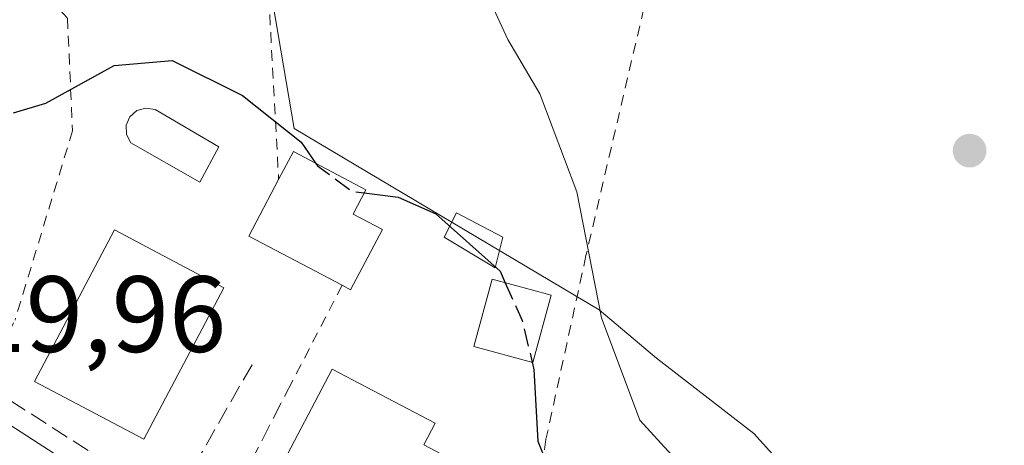
# Model space of a CAD drawing. Units: metres. Extents: x 607771 to 611252, y 4708447 to 4710815.
# Drawn here: x 609185 to 609276, y 4708706 to 4708746 of the extents above; entities that cross this region are included whole.
import ezdxf

# ---------------------------------------------------------------- set-up
doc = ezdxf.new("R2010")
doc.units = ezdxf.units.M
doc.header["$MEASUREMENT"] = 0
doc.linetypes.add('DGN Style 2', pattern=[1.6480167562047852, 0.988810053722871, -0.6592067024819142])
doc.linetypes.add('DGN Style 3', pattern=[2.307223458686699, 1.648016756204785, -0.6592067024819142])
for name, color, linetype, lineweight in [('Alambrada', 7, 'DGN Style 2', 0), ('Arbolado forestal CxS', 92, 'Continuous', 0), ('Carretera de calzada única Cxs', 7, 'Continuous', 13), ('Comarca CxS', 21, 'Continuous', 0), ('Comunidad Autónoma CxS', 142, 'Continuous', 0), ('Cultivos herbáceos CxS', 92, 'Continuous', 0), ('Curva de nivel maestra', 30, 'Continuous', 30), ('Curva de nivel maestra oculto', 30, 'DGN Style 3', 30), ('Curva de nivel normal', 30, 'Continuous', 0), ('Edificación Cxs', 1, 'Continuous', 13), ('Elemento construido', 1, 'Continuous', 0), ('Municipio CxS', 4, 'Continuous', 0), ('Núcleo urbano CxS', 7, 'Continuous', 0), ('Obra de contención lineal', 1, 'DGN Style 3', 13), ('Piscina CxS', 4, 'Continuous', 0), ('Provincia CxS', 1, 'Continuous', 0), ('Punto de cota en terreno', 7, 'Continuous', 0), ('Rótulo de punto de cota en terreno', 7, 'Continuous', 0)]:
    doc.layers.add(name, color=color, linetype=linetype, lineweight=lineweight)
doc.styles.add('Style-Arial', font='txt')

# ---------------------------------------------------------------- blocks, each defined once
blk = doc.blocks.new('5PATER')
at = {"layer": 'Arbolado forestal CxS', "linetype": 'Continuous', "lineweight": 0}
h = blk.add_hatch(color=51, dxfattribs=at)
edge = h.paths.add_edge_path()
edge.add_ellipse((0, 0), major_axis=(-0.1095731443231308, -0.1110710700762829), ratio=0.9994222409660322, start_angle=0, end_angle=360)

msp = doc.modelspace()

# ---------------------------------------------------------------- linework, layer by layer
at = {"layer": 'Alambrada', "color": 7, "linetype": 'DGN Style 2', "lineweight": 0, "extrusion": (-0.0279895680805161, -0.05395800760917053, 0.9981508490671712), "elevation": -270700.2900119571, "flags": 128}
msp.add_lwpolyline([(-1627410.803040557, 4452128.960642159), (-1627410.803040557, 4452119.017488768)], dxfattribs=at)
at = {"layer": 'Alambrada', "color": 7, "linetype": 'DGN Style 2', "lineweight": 0}
for points in [[(609202.2500999998, 4708769.4301, 434.4790999999968), (609176.7600999996, 4708772.4101, 433.8815999999933), (609173.9101, 4708762.0701, 432.9814000000042), (609189.3701, 4708745.780099999, 433.4997000000003), (609189.8501000004, 4708735.360099999, 430.6570999999968), (609184.5301000001, 4708717.850099999, 423.9590000000026)], [(609207.1401000004, 4708765.800100001, 433.6224999999977), (609207.7600999996, 4708753.5801, 429.9787000000069), (609207.9901000002, 4708747.7601, 428.8684999999969), (609208.9001000002, 4708730.840100001, 425.9377999999998)], [(609207.1401000004, 4708765.800100001, 433.6224999999977), (609244.9200999998, 4708756.3101, 435.0390000000043), (609237.3201000001, 4708723.8101, 432.6708999999974), (609233.6201, 4708706.8201, 426.8316999999952), (609233.2301000003, 4708704.090100001, 426.1962000000058)]]:
    msp.add_polyline3d(points, dxfattribs=at)
at = {"layer": 'Carretera de calzada única Cxs', "color": 7, "linetype": 'Continuous', "lineweight": 13}
for points in [[(609103.7500999998, 4708766.1801, 420.1714999999967), (609121.6201, 4708750.880100001, 419.9729999999981), (609155.6401000004, 4708727.110099999, 420.6594000000041), (609176.0100999996, 4708713.3301, 421.1548999999941), (609202.7901, 4708696.030099999, 422.3141000000033), (609218.2500999998, 4708687.380100001, 422.6098999999958), (609235.1401000004, 4708679.5601, 422.5495999999985), (609240.6001000004, 4708677.130100001, 422.3647000000056), (609246.2401000002, 4708675.1501, 422.9257000000071), (609252.0201000003, 4708673.620100001, 422.9141999999993), (609257.9001000002, 4708672.5601, 422.8027000000002), (609263.8501000004, 4708671.960100001, 423.3000999999931), (609269.8201000001, 4708671.850099999, 424.0834999999934), (609275.7901, 4708672.210100001, 423.9811999999947), (609281.7100999998, 4708673.050100001, 424.0815000000002), (609287.5401, 4708674.360099999, 425.075800000006), (609293.2500999998, 4708676.120100001, 425.0834000000032), (609298.8000999996, 4708678.340100001, 424.446100000001)], [(609176.0100999996, 4708713.3301, 421.1548999999941), (609202.7901, 4708696.030099999, 422.3141000000033), (609218.2500999998, 4708687.380100001, 422.6098999999958), (609235.1401000004, 4708679.5601, 422.5495999999985), (609240.6001000004, 4708677.130100001, 422.3647000000056), (609246.2401000002, 4708675.1501, 422.9257000000071), (609252.0201000003, 4708673.620100001, 422.9141999999993), (609257.9001000002, 4708672.5601, 422.8027000000002), (609263.8501000004, 4708671.960100001, 423.3000999999931), (609269.8201000001, 4708671.850099999, 424.0834999999934), (609275.7901, 4708672.210100001, 423.9811999999947), (609281.7100999998, 4708673.050100001, 424.0815000000002), (609287.5401, 4708674.360099999, 425.075800000006), (609293.2500999998, 4708676.120100001, 425.0834000000032), (609298.8000999996, 4708678.340100001, 424.446100000001), (609302.1217, 4708680.0579, 424.3644999999961), (609311.2569000004, 4708685.189900001, 424.8705000000046), (609318.3936999999, 4708691.3027, 425.3405000000057), (609324.5126999998, 4708699.0277, 425.8129999999946), (609332.5559, 4708710.3255, 426.2909999999974)]]:
    msp.add_polyline3d(points, dxfattribs=at)
at = {"layer": 'Comarca CxS', "color": 21, "linetype": 'Continuous', "lineweight": 0}
msp.add_3dface([(611229.6200008346, 4708501.309982895), (607807.1100008087, 4708447.439982893), (607771.2800008089, 4710760.719982869), (611192.6800008359, 4710814.579982872)], dxfattribs=at)
at = {"layer": 'Comunidad Autónoma CxS', "color": 142, "linetype": 'Continuous', "lineweight": 0}
msp.add_3dface([(611229.6200008346, 4708501.309982895), (607807.1100008087, 4708447.439982893), (607771.2800008089, 4710760.719982869), (611192.6800008359, 4710814.579982872)], dxfattribs=at)
at = {"layer": 'Cultivos herbáceos CxS', "color": 92, "linetype": 'Continuous', "lineweight": 0}
for points in [[(609111.6935000002, 4708795.3433, 420.771900000007), (609158.4197000006, 4708764.5799, 427.6459999999934), (609174.3573000003, 4708762.535900001, 429.9664000000049), (609178.0393000003, 4708772.345899999, 431.937699999995), (609204.8685, 4708767.676100001, 431.8564999999944), (609210.3284999998, 4708735.5635, 425.5950000000012), (609238.5299000005, 4708718.802300001, 429.5771999999997), (609243.8422999998, 4708714.308700001, 430.8901000000042), (609252.8328999998, 4708707.357899999, 431.6502000000037), (609256.9209000003, 4708702.864499999, 431.442200000005), (609268.7745000003, 4708702.4549, 431.7927000000054), (609289.1891000001, 4708705.1007, 431.2501000000047), (609300.8057000004, 4708677.583500001, 424.1757999999973), (609309.6486999998, 4708679.975500001, 424.4986000000063), (609321.0932999998, 4708661.989700001, 422.8122000000003), (609308.4203000005, 4708650.135700001, 422.372000000003), (609301.4732999997, 4708654.223900001, 422.9784000000073), (609282.6725000005, 4708652.999500001, 421.5485999999946), (609270.8185000002, 4708637.4671, 418.8937000000006), (609290.8482999997, 4708618.666300001, 417.7955999999977), (609300.2489, 4708605.5876, 417.5994999999967)], [(609336.2478999998, 4708648.8871, 421.1701999999932), (609326.0208999999, 4708628.863700001, 419.5219999999972), (609308.5006999997, 4708608.1097, 418.2145000000019), (609302.6492999997, 4708603.3781, 417.6162999999942), (609300.2489, 4708605.5876, 417.5994999999967), (609290.8482999997, 4708618.666300001, 417.7955999999977), (609270.8185000002, 4708637.4671, 418.8937000000006), (609282.6725000005, 4708652.999500001, 421.5485999999946), (609301.4732999997, 4708654.223900001, 422.9784000000073), (609308.4203000005, 4708650.135700001, 422.372000000003), (609321.0932999998, 4708661.989700001, 422.8122000000003), (609309.6486999998, 4708679.975500001, 424.4986000000063), (609300.8057000004, 4708677.583500001, 424.1757999999973), (609289.1891000001, 4708705.1007, 431.2501000000047), (609268.7745000003, 4708702.4549, 431.7927000000054), (609256.9209000003, 4708702.864499999, 431.442200000005), (609252.8328999998, 4708707.357899999, 431.6502000000037), (609243.8422999998, 4708714.308700001, 430.8901000000042), (609238.5299000005, 4708718.802300001, 429.5771999999997), (609210.3284999998, 4708735.5635, 425.5950000000012), (609204.8685, 4708767.676100001, 431.8564999999944), (609178.0393000003, 4708772.345899999, 431.937699999995)]]:
    msp.add_polyline3d(points, dxfattribs=at)
at = {"layer": 'Curva de nivel maestra', "color": 30, "linetype": 'Continuous', "lineweight": 30, "elevation": 425, "flags": 128}
for points in [[(609184.3799999999, 4708737.020099999), (609187.3799999999, 4708737.9001), (609193.7100000001, 4708741.390100001), (609199.0499999998, 4708741.840100001), (609205.5499999998, 4708738.620100001), (609210.9900000002, 4708734.290100001), (609212.3328, 4708732.3386)], [(609216.8130999999, 4708729.611199999), (609219.9400000004, 4708729.200099999), (609223.4299999997, 4708727.6801), (609229.3799999999, 4708722.370100001), (609229.8601000002, 4708721.2894)], [(609232.3497000001, 4708713.938999999), (609232.5099999999, 4708713.280099999), (609232.8700000001, 4708706.640100001), (609234.3600000005, 4708702.9301), (609239, 4708699.550100001), (609245.5999999996, 4708695.540100001), (609250.4500000002, 4708691.7501), (609255.9299999997, 4708689.2301), (609262.1500000004, 4708688.520099999), (609267.7800000003, 4708691.340100001), (609271.0199999996, 4708692.050100001), (609273.7599999999, 4708691.360099999), (609276.6200000001, 4708690.840100001), (609277.6190999999, 4708689.968599999)]]:
    msp.add_lwpolyline(points, dxfattribs=at)
at = {"layer": 'Curva de nivel maestra oculto', "color": 30, "linetype": 'DGN Style 3', "lineweight": 30, "elevation": 425, "flags": 128}
for points in [[(609212.3328, 4708732.3386), (609212.4900000002, 4708732.110099999), (609215.6799999997, 4708729.7601), (609216.8130999999, 4708729.611199999)], [(609229.8601000002, 4708721.2894), (609231.4100000003, 4708717.800100001), (609232.3497000001, 4708713.938999999)]]:
    msp.add_lwpolyline(points, dxfattribs=at)
at = {"layer": 'Curva de nivel normal', "color": 30, "linetype": 'Continuous', "lineweight": 0, "elevation": 430, "flags": 128}
msp.add_lwpolyline([(609132.9800000006, 4708797.100099999), (609138.7000000002, 4708790.470100001), (609145.7100000001, 4708784.460100001), (609158.4500000002, 4708776.090100001), (609169.5300000003, 4708769.460100001), (609174.3700000001, 4708765.540100001), (609177.5499999998, 4708762.100099999), (609185.0800000001, 4708759.590100001), (609195.8200000003, 4708758.360099999), (609205.3600000005, 4708758.0701), (609214.8600000005, 4708756.8201), (609221.0700000003, 4708754.700099999), (609225.0099999999, 4708752.090100001), (609228.0599999996, 4708748.2501), (609230.0800000001, 4708743.800100001), (609233.04, 4708738.770099999), (609236.4800000006, 4708729.700099999), (609238.75, 4708718.050100001), (609242.2999999998, 4708708.600099999), (609247.2300000006, 4708703.200099999), (609252.9874, 4708699.6721)], dxfattribs=at)
at = {"layer": 'Edificación Cxs', "color": 1, "linetype": 'Continuous', "lineweight": 13, "flags": 128}
for points, elevation in [([(609218.5000999998, 4708726.220100001), (609215.5500999996, 4708720.6501), (609214.7801000001, 4708721.0601), (609206.1401000004, 4708725.610099999), (609208.9001000002, 4708730.840100001), (609210.2701000003, 4708733.4301), (609216.9600999998, 4708729.890100001), (609215.7801000001, 4708727.6501)], 426.794599999994), ([(609227.6401000004, 4708703.5101), (609222.0301000001, 4708692.7601), (609210.1201, 4708699.0001), (609211.7301000003, 4708702.0601), (609208.7701000003, 4708703.620100001), (609213.8400999998, 4708713.300100001), (609223.3901000004, 4708708.300100001), (609222.3400999998, 4708706.290100001)], 427.0630999999994)]:
    msp.add_lwpolyline(points, close=True, dxfattribs=dict(at, elevation=elevation))
at = {"layer": 'Edificación Cxs', "color": 1, "linetype": 'Continuous', "lineweight": 13, "extrusion": (-0.1661644693639019, -0.1572265793078642, 0.9734830105760248), "elevation": -841151.8732753897, "flags": 128}
msp.add_lwpolyline([(-3001571.125854084, 3581372.802931672), (-3001580.369131899, 3581369.568527983), (-3001582.271108218, 3581375.32042469)], dxfattribs=at)
at = {"layer": 'Edificación Cxs', "color": 1, "linetype": 'Continuous', "lineweight": 13, "extrusion": (0.05250362626019117, -0.1974547035704591, 0.9789050052315763), "elevation": -897356.7470985235, "flags": 128}
msp.add_lwpolyline([(1798774.561873904, 4301442.888422744), (1798770.279600548, 4301438.163876311), (1798769.640817032, 4301438.770779612)], dxfattribs=at)
at = {"layer": 'Edificación Cxs', "color": 1, "linetype": 'Continuous', "lineweight": 13}
for points in [[(609208.9001000002, 4708730.840100001, 425.9377999999998), (609210.2701000003, 4708733.4301, 426.1238000000012), (609216.9600999998, 4708729.890100001, 426.641499999998), (609215.7801000001, 4708727.6501, 426.7945999999939), (609218.5000999998, 4708726.220100001, 426.2032000000036)], [(609203.8300999999, 4708720.840100001, 424.4085999999952), (609196.4501, 4708706.8301, 425.1226000000024), (609186.3201000001, 4708712.1601, 424.922900000005), (609193.7301000003, 4708726.1801, 425.1377999999968), (609203.8300999999, 4708720.840100001, 424.4085999999952)], [(609234.1001000004, 4708720.140100001, 429.0962), (609232.4200999998, 4708713.920100001, 427.4565000000002), (609226.9401000004, 4708715.390100001, 424.8831000000064), (609228.6401000004, 4708721.620100001, 425.7758000000031), (609234.1001000004, 4708720.140100001, 429.0962)], [(609227.6401000004, 4708703.5101, 424.9095999999991), (609222.0301000001, 4708692.7601, 425.7991999999941), (609210.1201, 4708699.0001, 425.7307000000001), (609211.7301000003, 4708702.0601, 427.0630999999995), (609208.7701000003, 4708703.620100001, 425.7155999999959), (609213.8400999998, 4708713.300100001, 425.3074000000051), (609223.3901000004, 4708708.300100001, 425.0246999999945), (609222.3400999998, 4708706.290100001, 426.0513000000064), (609227.6401000004, 4708703.5101, 424.9095999999991)]]:
    msp.add_polyline3d(points, dxfattribs=at)
for points in [[(609203.8300999999, 4708720.840100001, 425.1377999999968), (609196.4501, 4708706.8301, 425.1377999999968), (609186.3201000001, 4708712.1601, 425.1377999999968), (609193.7301000003, 4708726.1801, 425.1377999999968)], [(609234.1001000004, 4708720.140100001, 429.0962), (609232.4200999998, 4708713.920100001, 429.0962), (609226.9401000004, 4708715.390100001, 429.0962), (609228.6401000004, 4708721.620100001, 429.0962)]]:
    msp.add_3dface(points, dxfattribs=at)
at = {"layer": 'Elemento construido', "color": 1, "linetype": 'Continuous', "lineweight": 0}
msp.add_polyline3d([(609103.7500999998, 4708766.1801, 420.1714999999967), (609121.6201, 4708750.880100001, 419.9729999999981), (609155.6401000004, 4708727.110099999, 420.6594000000041), (609176.0100999996, 4708713.3301, 421.1548999999941), (609202.7901, 4708696.030099999, 422.3141000000033), (609218.2500999998, 4708687.380100001, 422.6098999999958), (609235.1401000004, 4708679.5601, 422.5495999999985), (609240.6001000004, 4708677.130100001, 422.3647000000056), (609246.2401000002, 4708675.1501, 422.9257000000071), (609252.0201000003, 4708673.620100001, 422.9141999999993), (609257.9001000002, 4708672.5601, 422.8027000000002), (609263.8501000004, 4708671.960100001, 423.3000999999931), (609269.8201000001, 4708671.850099999, 424.0834999999934), (609275.7901, 4708672.210100001, 423.9811999999947), (609281.7100999998, 4708673.050100001, 424.0815000000002), (609287.5401, 4708674.360099999, 425.075800000006), (609293.2500999998, 4708676.120100001, 425.0834000000032), (609298.8000999996, 4708678.340100001, 424.446100000001)], dxfattribs=at)
at = {"layer": 'Municipio CxS', "color": 4, "linetype": 'Continuous', "lineweight": 0}
msp.add_3dface([(611229.6200008346, 4708501.309982895), (607807.1100008087, 4708447.439982893), (607771.2800008089, 4710760.719982869), (611192.6800008359, 4710814.579982872)], dxfattribs=at)
at = {"layer": 'Núcleo urbano CxS', "color": 7, "linetype": 'Continuous', "lineweight": 0, "extrusion": (-0.1047622896729966, -0.1327724517846009, 0.985594408826256), "elevation": -688590.5899413059, "flags": 128}
msp.add_lwpolyline([(-2438578.48805619, 4015288.364695054), (-2438520.649318556, 4015285.24453925), (-2438342.954376042, 4015272.482469351)], dxfattribs=at)
at = {"layer": 'Núcleo urbano CxS', "color": 7, "linetype": 'Continuous', "lineweight": 0}
for points in [[(609111.6935000002, 4708795.3433, 420.771900000007), (609158.4197000006, 4708764.5799, 427.6459999999934), (609174.3573000003, 4708762.535900001, 429.9664000000049), (609178.0393000003, 4708772.345899999, 431.937699999995), (609204.8685, 4708767.676100001, 431.8564999999944), (609210.3284999998, 4708735.5635, 425.5950000000012), (609238.5299000005, 4708718.802300001, 429.5771999999997), (609243.8422999998, 4708714.308700001, 430.8901000000042), (609252.8328999998, 4708707.357899999, 431.6502000000037), (609256.9209000003, 4708702.864499999, 431.442200000005), (609268.7745000003, 4708702.4549, 431.7927000000054), (609289.1891000001, 4708705.1007, 431.2501000000047), (609300.8057000004, 4708677.583500001, 424.1757999999973), (609309.6486999998, 4708679.975500001, 424.4986000000063), (609321.0932999998, 4708661.989700001, 422.8122000000003), (609308.4203000005, 4708650.135700001, 422.372000000003), (609301.4732999997, 4708654.223900001, 422.9784000000073), (609282.6725000005, 4708652.999500001, 421.5485999999946), (609270.8185000002, 4708637.4671, 418.8937000000006), (609290.8482999997, 4708618.666300001, 417.7955999999977), (609300.2489, 4708605.5876, 417.5994999999967)], [(609178.0393000003, 4708772.345899999, 431.937699999995), (609204.8685, 4708767.676100001, 431.8564999999944), (609210.3284999998, 4708735.5635, 425.5950000000012), (609238.5299000005, 4708718.802300001, 429.5771999999997), (609243.8422999998, 4708714.308700001, 430.8901000000042), (609252.8328999998, 4708707.357899999, 431.6502000000037), (609256.9209000003, 4708702.864499999, 431.442200000005), (609268.7745000003, 4708702.4549, 431.7927000000054), (609289.1891000001, 4708705.1007, 431.2501000000047), (609300.8057000004, 4708677.583500001, 424.1757999999973), (609309.6486999998, 4708679.975500001, 424.4986000000063), (609321.0932999998, 4708661.989700001, 422.8122000000003), (609308.4203000005, 4708650.135700001, 422.372000000003), (609301.4732999997, 4708654.223900001, 422.9784000000073), (609282.6725000005, 4708652.999500001, 421.5485999999946), (609270.8185000002, 4708637.4671, 418.8937000000006), (609290.8482999997, 4708618.666300001, 417.7955999999977), (609300.2489, 4708605.5876, 417.5994999999967), (609286.3509000001, 4708594.1435, 416.8352000000014), (609279.7237, 4708594.749700001, 416.6199999999953), (609148.0157000005, 4708714.694300001, 418.7783999999957)]]:
    msp.add_polyline3d(points, dxfattribs=at)
at = {"layer": 'Obra de contención lineal', "color": 1, "linetype": 'DGN Style 3', "lineweight": 13}
for points in [[(609206.4401000004, 4708713.720100001, 423.5847000000067), (609201.8501000004, 4708705.690099999, 423.5249999999942), (609199.0701000001, 4708700.8101, 422.2878000000055), (609181.6801000005, 4708711.940099999, 422.3545000000013), (609184.5301000001, 4708717.850099999, 423.9590000000026)], [(609210.2100999998, 4708712.2501, 424.757500000007), (609205.7100999998, 4708703.540100001, 424.4489000000031), (609203.1001000004, 4708698.470100001, 423.0133999999962), (609222.5100999996, 4708688.090100001, 424.2644), (609227.1901000004, 4708697.0801, 425.7381000000024)]]:
    msp.add_polyline3d(points, dxfattribs=at)
at = {"layer": 'Piscina CxS', "color": 4, "linetype": 'Continuous', "lineweight": 0}
msp.add_polyline3d([(609203.3701, 4708733.880100001, 423.5901000000013), (609201.6201, 4708730.600099999, 423.2449000000051), (609195.2401000002, 4708734.2301, 423.8445999999968), (609194.8400999998, 4708735.0001, 424.065499999997), (609194.8101000005, 4708735.860099999, 424.235799999995), (609195.1501000002, 4708736.6501, 424.2863000000071), (609195.8000999996, 4708737.220100001, 424.1796999999933), (609196.6201, 4708737.460100001, 423.9459000000061), (609197.4801000003, 4708737.3301, 423.6539000000049)], close=True, dxfattribs=at)
for points in [[(609203.3701, 4708733.880100001, 423.5901000000013), (609201.6201, 4708730.600099999, 423.2449000000051), (609195.2401000002, 4708734.2301, 423.8445999999968), (609194.8400999998, 4708735.0001, 424.065499999997), (609194.8101000005, 4708735.860099999, 424.235799999995), (609195.1501000002, 4708736.6501, 424.2863000000071), (609195.8000999996, 4708737.220100001, 424.1796999999933), (609196.6201, 4708737.460100001, 423.9459000000061), (609197.4801000003, 4708737.3301, 423.6539000000049), (609203.3701, 4708733.880100001, 423.5901000000013)], [(609229.6397000002, 4708725.5241, 426.5798999999971), (609228.9121000003, 4708722.6798, 425.1726000000053), (609224.2156999996, 4708725.5241, 425.0181000000011), (609225.3402000006, 4708727.7731, 426.0938000000024), (609229.6397000002, 4708725.5241, 426.5798999999971)]]:
    msp.add_polyline3d(points, dxfattribs=at)
msp.add_3dface([(609229.6397000002, 4708725.5241, 426.5798999999971), (609228.9121000003, 4708722.6798, 425.1726000000053), (609224.2156999996, 4708725.5241, 425.0181000000011), (609225.3402000006, 4708727.7731, 426.0938000000024)], dxfattribs=at)
at = {"layer": 'Provincia CxS', "color": 1, "linetype": 'Continuous', "lineweight": 0}
msp.add_3dface([(611229.6200008346, 4708501.309982895), (607807.1100008087, 4708447.439982893), (607771.2800008089, 4710760.719982869), (611192.6800008359, 4710814.579982872)], dxfattribs=at)

# ---------------------------------------------------------------- block references
at = {"layer": 'Punto de cota en terreno', "color": 7, "linetype": 'Continuous', "lineweight": 0, "xscale": 10, "yscale": 10, "zscale": 10}
msp.add_blockref('5PATER', (609272.79, 4708733.52, 433.8000000000029), dxfattribs=at)

# ---------------------------------------------------------------- texts
at = {"layer": 'Rótulo de punto de cota en terreno', "color": 7, "linetype": 'Continuous', "lineweight": 0, "style": 'Style-Arial'}
msp.add_text('419,96', height=7.000000000000002, dxfattribs=at).set_placement((609174.9078000003, 4708714.897800001))

doc.saveas('drawing.dxf')
